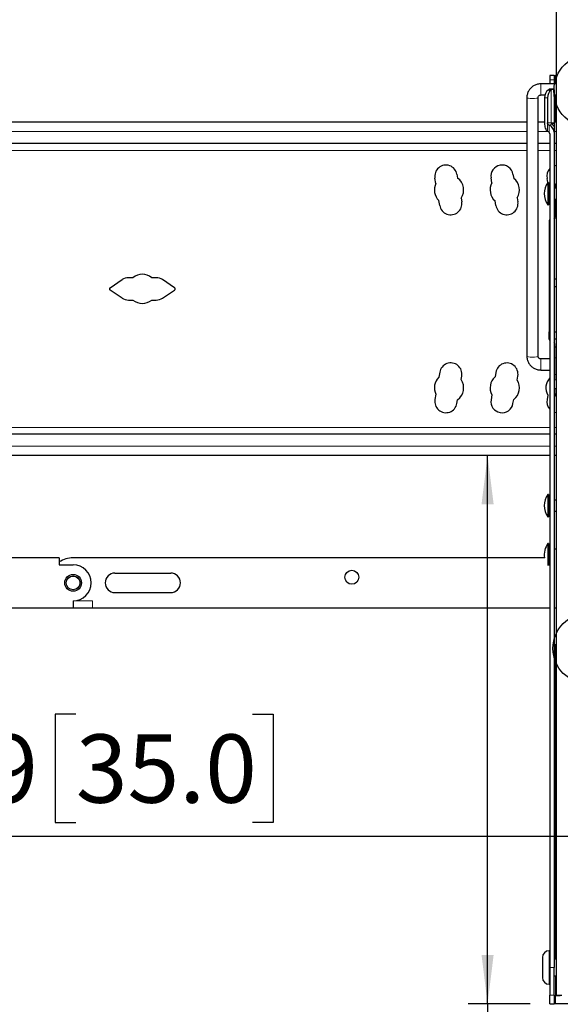
# Model space of a CAD drawing. Units: millimetres. Extents: x 6 to 203, y 14 to 269.
# Drawn here: x 77 to 105, y 75 to 125 of the extents above; entities that cross this region are included whole.
import ezdxf

# ---------------------------------------------------------------- set-up
doc = ezdxf.new("R2010")
doc.units = ezdxf.units.MM
doc.layers.add('MAATENTEKST', color=7, linetype='Continuous')
doc.styles.add('SLDTEXTSTYLE0', font='TXT', dxfattribs={"width": 0.75})
doc.dimstyles.new('SLDDIMSTYLE1', dxfattribs={"dimtxt": 3.5, "dimasz": 2.5, "dimexe": 0, "dimexo": 0.0625, "dimgap": 0.875, "dimtad": 1, "dimdec": 0, "dimlfac": 7, "dimrnd": 1e-09, "dimzin": 12, "dimdsep": 46, "dimtxsty": 'SLDTEXTSTYLE0', "dimsah": 1, "dimcen": 0.09, "dimadec": 0, "dimazin": 3, "dimtfac": 1, "dimtofl": 0, "dimtmove": 0, "dimatfit": 3, "dimfxl": 0, "dimfrac": 2, "dimtolj": 1, "dimtzin": 12, "dimarcsym": 0})

# ---------------------------------------------------------------- blocks, each defined once
blk = doc.blocks.new('_D_1')
at = {"layer": 'MAATENTEKST', "color": 7}
for p, q in [((101.473, 74.548), (101.473, 102.648)), ((103.663, 74.548), (100.473, 74.548)), ((101.473, 74.548), (101.473, 52.814)), ((95.206, 69.17), (95.206, 70.236)), ((95.206, 70.236), (100.762, 70.236)), ((100.762, 70.236), (100.762, 69.17)), ((95.206, 62.705), (95.206, 61.638)), ((100.762, 61.638), (100.762, 62.705)), ((95.206, 61.638), (100.762, 61.638))]:
    blk.add_line(p, q, dxfattribs=at)
for points in [[(101.473, 102.648), (101.163, 100.148), (101.783, 100.148)], [(101.473, 74.548), (101.783, 77.048), (101.163, 77.048)]]:
    blk.add_solid(points, dxfattribs=at)
at = {"layer": 'MAATENTEKST', "color": 7, "char_height": 3.5, "attachment_point": 1, "rotation": 90, "style": 'SLDTEXTSTYLE0'}
for s, insert in [('7.7', (96.25, 62.705)), ('197', (96.25, 52.814))]:
    blk.add_mtext(s, dxfattribs=dict(at, insert=insert))
blk = doc.blocks.new('_D_6')
at = {"layer": 'MAATENTEKST', "color": 7}
for p, q in [((83.136, 150.049), (82.069, 150.049)), ((82.069, 150.049), (82.069, 144.493)), ((92.187, 150.049), (93.253, 150.049)), ((93.253, 150.049), (93.253, 144.493)), ((51.925, 120.246), (51.925, 144.782)), ((82.069, 144.493), (83.136, 144.493)), ((93.253, 144.493), (92.187, 144.493)), ((115.639, 120.246), (115.639, 144.782)), ((51.925, 143.782), (115.639, 143.782))]:
    blk.add_line(p, q, dxfattribs=at)
for points in [[(51.925, 143.782), (54.425, 143.472), (54.425, 144.092)], [(115.639, 143.782), (113.139, 144.092), (113.139, 143.472)]]:
    blk.add_solid(points, dxfattribs=at)
at = {"layer": 'MAATENTEKST', "color": 7, "char_height": 3.5, "attachment_point": 1, "style": 'SLDTEXTSTYLE0'}
for s, insert in [('446', (73.244, 149.005)), ('17.6', (83.136, 149.005))]:
    blk.add_mtext(s, dxfattribs=dict(at, insert=insert))
blk = doc.blocks.new('_D_7')
at = {"layer": 'MAATENTEKST', "color": 7}
for p, q in [((83.136, 159.388), (82.069, 159.388)), ((82.069, 159.388), (82.069, 153.832)), ((92.187, 159.388), (93.253, 159.388)), ((93.253, 159.388), (93.253, 153.832)), ((50.925, 104.474), (50.925, 154.121)), ((116.639, 104.474), (116.639, 154.121)), ((82.069, 153.832), (83.136, 153.832)), ((93.253, 153.832), (92.187, 153.832)), ((50.925, 153.121), (116.639, 153.121))]:
    blk.add_line(p, q, dxfattribs=at)
for points in [[(50.925, 153.121), (53.425, 152.811), (53.425, 153.431)], [(116.639, 153.121), (114.139, 153.431), (114.139, 152.811)]]:
    blk.add_solid(points, dxfattribs=at)
at = {"layer": 'MAATENTEKST', "color": 7, "char_height": 3.5, "attachment_point": 1, "style": 'SLDTEXTSTYLE0'}
for s, insert in [('460', (73.244, 158.343)), ('18.1', (83.136, 158.343))]:
    blk.add_mtext(s, dxfattribs=dict(at, insert=insert))
blk = doc.blocks.new('_D_8')
at = {"layer": 'MAATENTEKST', "color": 7}
for p, q in [((17.521, 95.118), (17.521, 82.129)), ((144.521, 94.547), (144.521, 82.129)), ((80.374, 89.396), (79.308, 89.396)), ((79.308, 89.396), (79.308, 83.84)), ((89.425, 89.396), (90.492, 89.396)), ((90.492, 89.396), (90.492, 83.84)), ((79.308, 83.84), (80.374, 83.84)), ((90.492, 83.84), (89.425, 83.84)), ((17.521, 83.129), (144.521, 83.129))]:
    blk.add_line(p, q, dxfattribs=at)
for points in [[(17.521, 83.129), (20.021, 82.819), (20.021, 83.439)], [(144.521, 83.129), (142.021, 83.439), (142.021, 82.819)]]:
    blk.add_solid(points, dxfattribs=at)
at = {"layer": 'MAATENTEKST', "color": 7, "char_height": 3.5, "attachment_point": 1, "style": 'SLDTEXTSTYLE0'}
for s, insert in [('889', (70.483, 88.351)), ('35.0', (80.374, 88.351))]:
    blk.add_mtext(s, dxfattribs=dict(at, insert=insert))

msp = doc.modelspace()

# ---------------------------------------------------------------- linework, layer by layer
at = {"color": 7, "linetype": 'Continuous', "lineweight": 30}
for p, q in [((104.984844, 137.120602), (104.984844, 74.977755)), ((104.877702, 122.119009), (104.663416, 122.119009)), ((104.663416, 122.119009), (104.663416, 121.900548)), ((104.877702, 122.119009), (104.877702, 121.900548)), ((104.877702, 122.119009), (104.94913, 122.119009)), ((104.984844, 122.119009), (104.94913, 122.119009)), ((104.984844, 121.690431), (104.19913, 121.690431)), ((104.663416, 121.900548), (104.663416, 121.690431)), ((104.877702, 121.900548), (104.877702, 121.690431)), ((104.19913, 121.119002), (104.41036, 121.119002)), ((104.579732, 121.37473), (104.577339, 121.373277)), ((104.587806, 121.381613), (104.579732, 121.37473)), ((104.731255, 121.37473), (104.579732, 121.37473)), ((104.587806, 121.381613), (104.745385, 121.381613)), ((104.849225, 121.415906), (104.646306, 121.41593)), ((104.731255, 121.37473), (104.728862, 121.373277)), ((104.745385, 121.381613), (104.731255, 121.37473)), ((104.877702, 121.398213), (104.877702, 119.693752)), ((104.877702, 121.119002), (104.984844, 121.119002)), ((103.484844, 120.981912), (103.484844, 107.734061)), ((104.056273, 107.734061), (104.056273, 120.981912)), ((104.393848, 120.979467), (104.393848, 119.606232)), ((104.545371, 120.979467), (104.545371, 119.693752)), ((103.484844, 119.719009), (61.301889, 119.719009)), ((104.393848, 119.719009), (104.056273, 119.719009)), ((104.984844, 119.719009), (104.877702, 119.719009)), ((104.545371, 119.270322), (104.578845, 119.25275)), ((104.663416, 119.122324), (104.663416, 76.404724)), ((104.877702, 119.457803), (104.877702, 119.213111)), ((104.877702, 119.213111), (104.877702, 76.404724)), ((103.484844, 118.636413), (61.301889, 118.636413)), ((104.663416, 118.636413), (104.056273, 118.636413)), ((104.984844, 118.636413), (104.877702, 118.636413)), ((98.82413, 116.587168), (98.777727, 116.850329)), ((99.901864, 117.056198), (99.93604, 116.862373)), ((101.693623, 116.611056), (101.648426, 116.867378)), ((102.775122, 117.05874), (102.812263, 116.848102)), ((104.560515, 116.632881), (104.522573, 116.848057)), ((104.591987, 116.637071), (104.563546, 116.637071)), ((104.563546, 116.637071), (104.563546, 115.494214)), ((104.591987, 116.637071), (104.591987, 115.494214)), ((104.663416, 116.351357), (104.634844, 116.351357)), ((104.984844, 116.351357), (104.877702, 116.351357)), ((104.913416, 116.399662), (104.913416, 116.351357)), ((99.023178, 115.458306), (98.978376, 115.71239)), ((100.117357, 115.834077), (100.149933, 115.64933)), ((101.896495, 115.46051), (101.855295, 115.694166)), ((102.987548, 115.854013), (103.023234, 115.65163)), ((104.634844, 115.779928), (104.663416, 115.779928)), ((104.877702, 115.779928), (104.984844, 115.779928)), ((104.913416, 115.779928), (104.913416, 115.197015)), ((104.563546, 115.494214), (104.591987, 115.494214)), ((104.913416, 115.163824), (104.877702, 115.205924)), ((104.984844, 115.197015), (104.913416, 115.197015)), ((104.913416, 115.197015), (104.913416, 114.887618)), ((104.627702, 114.673267), (104.627702, 114.673986)), ((104.627702, 114.673267), (104.627702, 111.682735)), ((104.890197, 114.820946), (104.984844, 114.820946)), ((82.126141, 111.242749), (82.751141, 111.658925)), ((83.296372, 111.754724), (83.067853, 111.754724)), ((84.496425, 111.754724), (84.267906, 111.754724)), ((85.438138, 111.242749), (84.813138, 111.658925)), ((104.663416, 111.682735), (104.627702, 111.682735)), ((104.627702, 111.682735), (104.627702, 111.306665)), ((104.984844, 111.682735), (104.877702, 111.682735)), ((82.751141, 110.707666), (82.126141, 111.123841)), ((84.813138, 110.707666), (85.438138, 111.123841)), ((104.627702, 111.306665), (104.663416, 111.306665)), ((104.627702, 111.306665), (104.627702, 108.982738)), ((104.877702, 111.306665), (104.984844, 111.306665)), ((83.067853, 110.611867), (83.296372, 110.611867)), ((84.267906, 110.611867), (84.496425, 110.611867)), ((104.627702, 108.982738), (104.663416, 108.982738)), ((104.627702, 108.606669), (104.627702, 108.982738)), ((104.663416, 108.606669), (104.627702, 108.606669)), ((104.627702, 108.606669), (104.627702, 108.601847)), ((104.877702, 108.982738), (104.984844, 108.982738)), ((104.984844, 108.606669), (104.877702, 108.606669)), ((104.905935, 108.387562), (104.905935, 108.20899)), ((104.905935, 108.20899), (104.984844, 108.20899)), ((104.663416, 107.596971), (104.19913, 107.596971)), ((104.898454, 107.596971), (104.877702, 107.596971)), ((104.898454, 107.654989), (104.898454, 106.801309)), ((104.19913, 107.025543), (104.663416, 107.025543)), ((104.877702, 107.025543), (104.898454, 107.025543)), ((99.023178, 106.908285), (98.978376, 106.6542)), ((100.117357, 106.532513), (100.149933, 106.71726)), ((101.896495, 106.90608), (101.855295, 106.672424)), ((102.987548, 106.512577), (103.023234, 106.71496)), ((104.984844, 106.055603), (104.905935, 106.055603)), ((104.905935, 106.055603), (104.905935, 105.86108)), ((98.82413, 105.779423), (98.777727, 105.516261)), ((99.901864, 105.310392), (99.93604, 105.504217)), ((101.693623, 105.755534), (101.648426, 105.499212)), ((102.775122, 105.30785), (102.812263, 105.518488)), ((104.5611, 105.737026), (104.522573, 105.518533)), ((104.663416, 103.730177), (60.123318, 103.730177)), ((104.984844, 103.730177), (104.877702, 103.730177)), ((104.663416, 102.647581), (60.123318, 102.647581)), ((104.984844, 102.647581), (104.877702, 102.647581)), ((104.591987, 100.647581), (104.563546, 100.647581)), ((104.563546, 100.647581), (104.563546, 99.504724)), ((104.591987, 100.647581), (104.591987, 99.504724)), ((104.663416, 100.361867), (104.634844, 100.361867)), ((104.984844, 100.361867), (104.877702, 100.361867)), ((104.563546, 99.504724), (104.591987, 99.504724)), ((104.634844, 99.790438), (104.663416, 99.790438)), ((104.877702, 99.790438), (104.984844, 99.790438)), ((104.591987, 98.133092), (104.563546, 98.133092)), ((104.563546, 98.133092), (104.563546, 97.561664)), ((104.591987, 98.133092), (104.591987, 97.561664)), ((79.520559, 97.40404), (60.322332, 97.40404)), ((79.520559, 97.40404), (79.520559, 97.046897)), ((104.400231, 97.40404), (80.234844, 97.40404)), ((104.563546, 97.561664), (104.563546, 97.006585)), ((104.591987, 97.561664), (104.591987, 97.006585)), ((104.663416, 97.847378), (104.634844, 97.847378)), ((104.984844, 97.847378), (104.877702, 97.847378)), ((79.520559, 97.046897), (80.234844, 97.046897)), ((82.377702, 96.618326), (85.234844, 96.618326)), ((82.377702, 95.618326), (85.234844, 95.618326)), ((80.234844, 95.189755), (80.234844, 94.832612)), ((60.123318, 94.832612), (80.234844, 94.832612)), ((81.234844, 94.832612), (104.663416, 94.832612)), ((104.877702, 94.832612), (104.984844, 94.832612)), ((104.94913, 92.933295), (104.877702, 92.933295)), ((104.94913, 92.933295), (104.984844, 92.933295)), ((104.627702, 77.261867), (104.627702, 75.547581)), ((104.284844, 76.919009), (104.284844, 75.890438)), ((104.663416, 76.833295), (104.627702, 76.833295)), ((104.984844, 76.833295), (104.877702, 76.833295)), ((104.663416, 76.404724), (104.663416, 74.99289)), ((104.877702, 74.99289), (104.877702, 76.404724)), ((104.627702, 75.976152), (104.663416, 75.976152)), ((104.877702, 75.976152), (104.984844, 75.976152)), ((104.663416, 74.547581), (104.663416, 74.99289)), ((104.877702, 74.99289), (104.877702, 74.547581)), ((104.984844, 74.977755), (104.984844, 74.976152)), ((104.984844, 74.976152), (105.19913, 74.976152)), ((105.19913, 74.977755), (105.19913, 74.976152)), ((104.663416, 74.547581), (104.877702, 74.547581)), ((104.94913, 74.547581), (104.877702, 74.547581)), ((106.270559, 74.547581), (104.94913, 74.547581))]:
    msp.add_line(p, q, dxfattribs=at)
at = {"color": 8, "linetype": 'Continuous', "lineweight": 0}
for p, q in [((104.94913, 121.690431), (104.94913, 122.119009)), ((104.19913, 121.119002), (104.19913, 121.690431)), ((104.877702, 121.900548), (104.663416, 121.900548)), ((104.728862, 121.373277), (104.577339, 121.373277)), ((104.731255, 121.37473), (104.731255, 119.693752)), ((104.94913, 119.719009), (104.94913, 121.119002)), ((104.545371, 120.979467), (104.393848, 120.979467)), ((104.545371, 119.693752), (104.731255, 119.693752)), ((104.545371, 119.693752), (104.545371, 119.270322)), ((104.731255, 119.693752), (104.877702, 119.693752)), ((103.484844, 119.246094), (61.301889, 119.246094)), ((104.579982, 119.246094), (104.056273, 119.246094)), ((104.622605, 119.566859), (104.622605, 119.222297)), ((104.984844, 119.246094), (104.877702, 119.246094)), ((103.484844, 118.27927), (61.301889, 118.27927)), ((104.663416, 118.27927), (104.056273, 118.27927)), ((104.984844, 118.27927), (104.877702, 118.27927)), ((104.634844, 116.351357), (104.634844, 116.065643)), ((104.634844, 116.065643), (104.634844, 115.779928)), ((104.19913, 107.596971), (104.19913, 107.025543)), ((104.984844, 107.654989), (104.898454, 107.654989)), ((104.898454, 106.801309), (104.984844, 106.801309)), ((104.984844, 106.523908), (104.902274, 106.523908)), ((104.663416, 104.08732), (60.123318, 104.08732)), ((104.984844, 104.08732), (104.877702, 104.08732)), ((104.663416, 103.120496), (60.123318, 103.120496)), ((104.984844, 103.120496), (104.877702, 103.120496)), ((104.634844, 100.361867), (104.634844, 100.076152)), ((104.634844, 100.076152), (104.634844, 99.790438)), ((104.634844, 97.847378), (104.634844, 97.310239)), ((81.234844, 95.189755), (80.234844, 95.189755)), ((81.234844, 94.832612), (81.234844, 95.189755)), ((104.94913, 76.833295), (104.94913, 92.933295)), ((104.663416, 76.404724), (104.877702, 76.404724)), ((104.94913, 74.547581), (104.94913, 75.976152)), ((104.663416, 74.99289), (104.877702, 74.99289)), ((105.19913, 74.977755), (104.984844, 74.977755))]:
    msp.add_line(p, q, dxfattribs=at)
at = {"color": 8, "linetype": 'Continuous', "lineweight": 0, "flags": 128}
for points in [[(104.056273, 120.981912), (104.034524, 120.964035), (103.972589, 120.948879), (103.879897, 120.938752), (103.770559, 120.935196), (103.661221, 120.938752), (103.568528, 120.948879), (103.506593, 120.964035), (103.484844, 120.981912), (103.484844, 120.981938)], [(104.056273, 107.734061), (104.034524, 107.716183), (103.972589, 107.701027), (103.879897, 107.690901), (103.770559, 107.687344), (103.661221, 107.690901), (103.568528, 107.701027), (103.506593, 107.716183), (103.484844, 107.734061), (103.484844, 107.734061)]]:
    msp.add_lwpolyline(points, dxfattribs=at)
at = {"color": 7, "linetype": 'Continuous', "lineweight": 30, "flags": 128}
for points in [[(104.877702, 117.49435), (104.983507, 117.523719), (104.984844, 117.523953)], [(104.663416, 115.741919), (104.636089, 115.772739), (104.630329, 115.77969)], [(104.890197, 114.820946), (104.882189, 114.811946), (104.877702, 114.807693)], [(104.877702, 104.87224), (104.983507, 104.842871), (104.984844, 104.842637)]]:
    msp.add_lwpolyline(points, dxfattribs=at)
at = {"color": 7, "linetype": 'Continuous', "lineweight": 30}
for centre, radius in [((80.234844, 96.118326), 0.428571), ((80.234844, 96.118326), 0.357143), ((80.234844, 96.118326), 0.35), ((94.520559, 96.40404), 0.357143)]:
    msp.add_circle(centre, radius, dxfattribs=at)
for centre, radius, start, end in [((104.851058, 121.006089), 0.457984, 126.7025547, 183.3324223), ((105.002581, 121.006089), 0.457984, 126.7025547, 183.3324223), ((104.520559, 119.122324), 0.142857, 0, 44.411931), ((99.339117, 116.95697), 0.571429, 10, 190.755711), ((102.212418, 116.959271), 0.571429, 10.0246182, 189.2539833), ((105.082735, 116.960972), 0.571429, 137.2066199, 191.3966762), ((99.496425, 116.254724), 0.75, 153.688019, 226.311981), ((99.496425, 116.254724), 0.75, 325.8845636, 54.1154364), ((102.353568, 116.254724), 0.75, 151.6335098, 228.3664902), ((102.353568, 116.254724), 0.75, 327.7048673, 52.2951327), ((105.34913, 116.065643), 0.971429, 143.9681209, 216.0318791), ((104.634844, 116.394214), 0.042857, 180, 270), ((99.587185, 115.550102), 0.571429, 189.244289, 10), ((102.460487, 115.552402), 0.571429, 189.2539833, 10), ((104.634844, 115.737071), 0.042857, 90, 180), ((104.734844, 114.673986), 0.107143, 131.8102661, 179.9999887), ((104.734844, 114.673267), 0.107143, 131.8102644, 179.9999904), ((104.806273, 114.888272), 0.107143, 311.8102644, 359.9999904), ((83.067853, 111.183295), 0.571429, 90, 123.6589098), ((83.782139, 111.183295), 0.75, 49.6324065, 130.3675935), ((84.496425, 111.183295), 0.571429, 56.3410902, 90), ((82.16573, 111.183295), 0.071429, 123.6589098, 236.3410902), ((85.398549, 111.183295), 0.071429, 303.6589098, 56.3410902), ((83.067853, 111.183295), 0.571429, 236.3410902, 270), ((83.782139, 111.183295), 0.75, 229.6324065, 310.3675935), ((84.496425, 111.183295), 0.571429, 270, 303.6589098), ((104.734844, 108.601847), 0.107143, 180.0000113, 228.1897339), ((99.587185, 106.816488), 0.571429, 350, 170.755711), ((102.460487, 106.814188), 0.571429, 350, 170.7460167), ((99.496425, 106.111867), 0.75, 133.688019, 206.311981), ((99.496425, 106.111867), 0.75, 305.8845636, 34.1154364), ((102.353568, 106.111867), 0.75, 131.6335098, 208.3664902), ((102.353568, 106.111867), 0.75, 307.7048673, 32.2951327), ((105.210711, 106.111867), 0.75, 136.8634557, 209.9859535), ((99.339117, 105.40962), 0.571429, 169.244289, 350), ((102.212418, 105.40732), 0.571429, 170.7460167, 349.9753818), ((105.082735, 105.405618), 0.571429, 168.6033238, 222.7933801), ((105.34913, 100.076152), 0.971429, 143.9681209, 216.0318791), ((104.634844, 100.404724), 0.042857, 180, 270), ((104.634844, 99.747581), 0.042857, 90, 180), ((105.34913, 97.561664), 0.971429, 143.9681209, 189.3380586), ((104.634844, 97.890235), 0.042857, 180, 270), ((80.234844, 96.118326), 1.285714, 90, 123.7489886), ((80.234844, 96.118326), 0.928571, 270, 90), ((82.377702, 96.118326), 0.5, 90, 270), ((85.234844, 96.118326), 0.5, 270, 90), ((104.627702, 76.919009), 0.342857, 90, 180), ((104.627702, 75.890438), 0.342857, 180, 270), ((105.19913, -49.174234), 124.152174, 89.96703598, 90.09889214)]:
    msp.add_arc(centre, radius, start, end, dxfattribs=at)
at = {"color": 8, "linetype": 'Continuous', "lineweight": 0}
for centre, radius, start, end in [((104.922765, 119.692947), 0.191511, 179.7589547, 200.3530026), ((104.675406, 119.434301), 0.203656, 6.6268924, 70.5532227)]:
    msp.add_arc(centre, radius, start, end, dxfattribs=at)
msp.add_ellipse((104.520559, 119.693752), major_axis=(0.252538, 0), ratio=0.565685425, start_param=5.155388757, end_param=5.791743241, dxfattribs=at)
at = {"color": 7, "linetype": 'Continuous', "lineweight": 30}
for centre, major_axis, ratio, start_param, end_param in [((104.71541, 119.693752), (0.202031, 0), 0.707106781, 4.235113702, 4.269389204), ((105.19913, 116.399662), (0, 0.285757), 0.999849103, 0.848062079, 1.570796327), ((104.798776, 108.387562), (0.107159, 0), 0.999846287, 0, 0.742874809), ((104.908429, 107.655948), (0.000017, 0.571429), 0.01745504, 0.254358817, 1.572474889), ((104.903442, 106.801789), (0.000008, 0.285714), 0.01745504, 1.572474889, 2.906883806), ((104.900948, 106.208514), (0.00001, 0.324286), 0.01745504, 4.221363979, 6.048476459), ((105.191693, 105.861167), (0.202558, 0.201624), 0.999695457, 2.358657979, 3.120074421)]:
    msp.add_ellipse(centre, major_axis=major_axis, ratio=ratio, start_param=start_param, end_param=end_param, dxfattribs=at)
for points, knots in [([(104.19913, 121.690431), (104.15929, 121.688466), (104.059517, 121.683545), (103.904895, 121.635404), (103.749493, 121.54227), (103.622349, 121.412705), (103.532558, 121.256015), (103.490169, 121.107554), (103.486245, 121.014966), (103.484844, 120.981912)], [0, 0, 0, 0, 0.1068557, 0.267605165, 0.428644461, 0.589605751, 0.750374374, 0.91088361, 1, 1, 1, 1]), ([(104.056273, 120.981912), (104.05666, 120.989373), (104.057987, 121.014983), (104.07436, 121.055192), (104.110533, 121.092891), (104.154006, 121.115177), (104.184883, 121.117794), (104.19913, 121.119002)], [0, 0, 0, 0, 0.108925185, 0.373904149, 0.602595614, 0.81663676, 1, 1, 1, 1]), ([(104.645693, 121.415139), (104.64498, 121.41537), (104.640026, 121.416973), (104.621787, 121.403877), (104.600509, 121.389936), (104.587806, 121.381613)], [0, 0, 0, 0, 0.063477027, 0.440915348, 1, 1, 1, 1]), ([(104.877702, 121.398213), (104.875449, 121.403534), (104.871625, 121.412567), (104.844435, 121.418473), (104.806682, 121.405238), (104.768114, 121.390373), (104.745385, 121.381613)], [0, 0, 0, 0, 0.295358661, 0.501361582, 0.706139403, 1, 1, 1, 1]), ([(104.393848, 119.606232), (104.396768, 119.564417), (104.402606, 119.480793), (104.447975, 119.36986), (104.50026, 119.302341), (104.535997, 119.276976), (104.545371, 119.270322)], [0, 0, 0, 0, 0.297852379, 0.595661364, 0.893937425, 1, 1, 1, 1]), ([(104.622605, 119.566859), (104.612414, 119.571409), (104.592059, 119.580497), (104.568886, 119.604252), (104.552744, 119.63586), (104.546112, 119.667279), (104.545544, 119.687577), (104.545371, 119.693752)], [0, 0, 0, 0, 0.2043218203, 0.4081074943, 0.625689394, 0.8861158206, 1, 1, 1, 1]), ([(104.877702, 119.693752), (104.877702, 119.693255), (104.877702, 119.677235), (104.877702, 119.605743), (104.877702, 119.525931), (104.877702, 119.466555), (104.877702, 119.457803)], [0, 0, 0, 0, 0.00612386, 0.197435174, 0.881709165, 1, 1, 1, 1]), ([(104.578845, 119.25275), (104.585053, 119.249716), (104.600674, 119.242084), (104.614359, 119.229737), (104.622605, 119.222297)], [0, 0, 0, 0, 0.3974189, 1, 1, 1, 1]), ([(104.877702, 119.213111), (104.872616, 119.259784), (104.862935, 119.348643), (104.791777, 119.461888), (104.709278, 119.532419), (104.649481, 119.556396), (104.62881, 119.564685)], [0, 0, 0, 0, 0.304063628, 0.578888657, 0.85442476, 1, 1, 1, 1]), ([(104.913416, 114.887618), (104.912087, 114.874362), (104.909597, 114.849523), (104.896366, 114.830034), (104.890197, 114.820946)], [0, 0, 0, 0, 0.533714944, 1, 1, 1, 1]), ([(103.484844, 107.734061), (103.486867, 107.694116), (103.491891, 107.594876), (103.540663, 107.441592), (103.634188, 107.288219), (103.76397, 107.162688), (103.920935, 107.073714), (104.070807, 107.031033), (104.164874, 107.027008), (104.19913, 107.025543)], [0, 0, 0, 0, 0.107648198, 0.267442146, 0.427390897, 0.587409778, 0.747619307, 0.908091104, 1, 1, 1, 1]), ([(104.19913, 107.596971), (104.190906, 107.597383), (104.166095, 107.598626), (104.125846, 107.613184), (104.086614, 107.645056), (104.060935, 107.68754), (104.057788, 107.718937), (104.056273, 107.734061)], [0, 0, 0, 0, 0.106153083, 0.320258086, 0.543435139, 0.780076825, 1, 1, 1, 1]), ([(80.234844, 94.832612), (80.418875, 94.832612), (80.7443, 94.832612), (81.086264, 94.832612), (81.234844, 94.832612)], [0, 0, 0, 0, 0.565510032, 1, 1, 1, 1])]:
    msp.add_open_spline(points, degree=3, knots=knots, dxfattribs=at)
at = {"color": 8, "linetype": 'Continuous', "lineweight": 0}
msp.add_open_spline([(104.74321, 119.626338), (104.750828, 119.628872), (104.79293, 119.64287), (104.855946, 119.665575), (104.877634, 119.684056), (104.877701, 119.693662), (104.877702, 119.693752)], degree=3, knots=[0, 0, 0, 0, 0.094902268, 0.524445426, 0.995534674, 1, 1, 1, 1], dxfattribs=at)
at = {"layer": 'MAATENTEKST', "color": 7}
for centre, radius in [((106.770462, 121.328735), 1.90338), ((106.627702, 92.757663), 1.805358)]:
    msp.add_circle(centre, radius, dxfattribs=at)

# ---------------------------------------------------------------- dimensions: what is measured, and where the dimension line sits
for base, p1, p2, picture, middle in [((116.639282, 153.120766), (50.924996, 103.47405), (116.639282, 103.47405), '_D_7', (83.782139, 153.120766)), ((115.639282, 143.782215), (51.924996, 119.246094), (115.639282, 119.246094), '_D_6', (83.782139, 143.782215)), ((144.520559, 83.12858), (17.520559, 96.118326), (144.520559, 95.546897), '_D_8', (81.020559, 83.12858))]:
    dim = msp.add_linear_dim(base=base, p1=p1, p2=p2, dimstyle='SLDDIMSTYLE1', dxfattribs=at)
    dim.commit()
    dim.dimension.update_dxf_attribs({"geometry": picture, "text_midpoint": middle, "dimtype": 160})
dim = msp.add_linear_dim(base=(101.473141, 102.647581), p1=(104.663416, 74.547581), p2=(116.496425, 102.647581), angle=90, dimstyle='SLDDIMSTYLE1', dxfattribs=at)
dim.commit()
dim.dimension.update_dxf_attribs({"geometry": '_D_1', "text_midpoint": (101.473141, 62.058221), "dimtype": 160})

doc.saveas('drawing.dxf')
